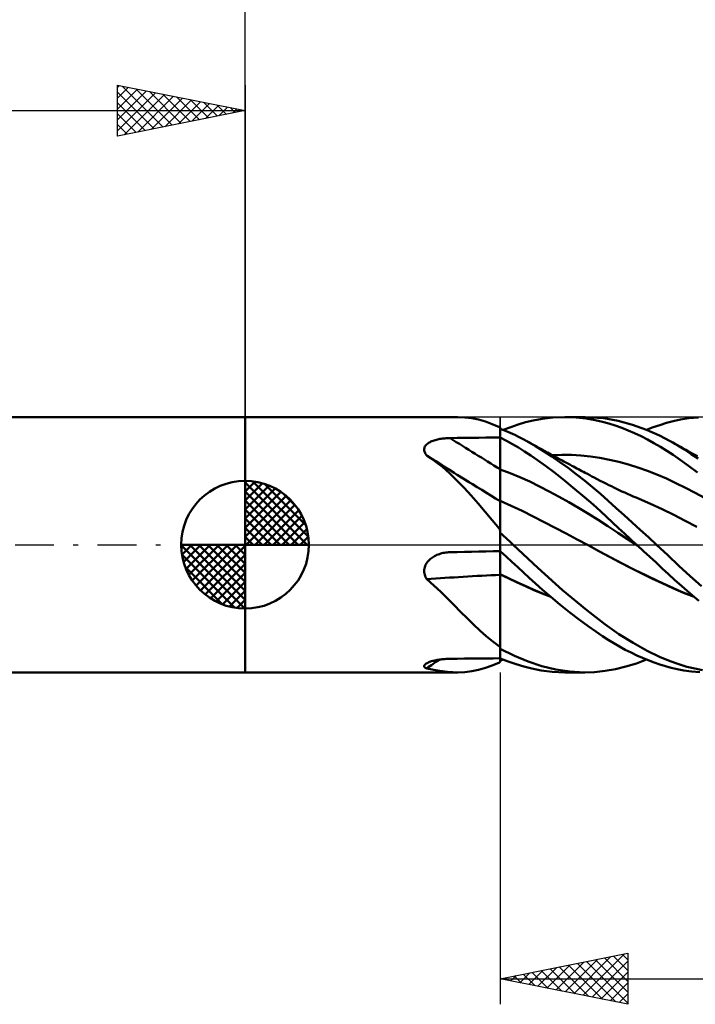
# Model space of a CAD drawing. Units: millimetres. Extents: x -62 to 78, y -22 to 42.
# Drawn here: x -9 to 18, y -18 to 21 of the extents above; entities that cross this region are included whole.
import ezdxf

# ---------------------------------------------------------------- set-up
doc = ezdxf.new("R2010")
doc.units = ezdxf.units.MM
doc.header["$LTSCALE"] = 3.8
doc.linetypes.add('LONGDASH_DASH', pattern=[0.85, 0.4, -0.2, 0.05, -0.2])
for name, color, linetype in [('1', 4, 'CONTINUOUS'), ('2', 7, 'CONTINUOUS'), ('4', 2, 'LONGDASH_DASH'), ('CUT', 1, 'CONTINUOUS'), ('NOCUT', 7, 'CONTINUOUS'), ('SK1', 4, 'CONTINUOUS'), ('SK2', 7, 'CONTINUOUS'), ('SK4', 2, 'LONGDASH_DASH')]:
    doc.layers.add(name, color=color, linetype=linetype)

msp = doc.modelspace()

# ---------------------------------------------------------------- linework, layer by layer
at = {"layer": '1', "color": 4, "linetype": 'CONTINUOUS', "lineweight": 50}
for p, q in [((0, 5), (8.322, 5)), ((0, -5), (0, 5)), ((8.609, 4.988), (8.332, 5)), ((8.88, 4.955), (8.609, 4.988)), ((9.148, 4.9), (8.88, 4.955)), ((9.415, 4.824), (9.148, 4.9)), ((9.685, 4.727), (9.415, 4.824)), ((9.962, 4.609), (9.685, 4.727)), ((10.407, 4.61), (10.699, 4.708)), ((10.699, 4.708), (10.99, 4.793)), ((10.99, 4.793), (11.285, 4.865)), ((11.285, 4.865), (11.637, 4.931)), ((11.637, 4.931), (12.055, 4.981)), ((12.055, 4.981), (12.536, 5)), ((12.53, 5), (13.31, 5)), ((12.974, 4.983), (12.536, 5)), ((13.368, 4.94), (12.974, 4.983)), ((14.055, 4.951), (13.319, 5)), ((13.712, 4.881), (13.368, 4.94)), ((14.004, 4.813), (13.712, 4.881)), ((14.256, 4.743), (14.004, 4.813)), ((14.612, 4.85), (14.055, 4.951)), ((14.505, 4.663), (14.256, 4.743)), ((14.756, 4.573), (14.505, 4.663)), ((15.174, 4.698), (14.612, 4.85)), ((15.732, 4.497), (15.174, 4.698)), ((15.991, 4.599), (16.252, 4.688)), ((16.252, 4.688), (16.511, 4.767)), ((16.511, 4.767), (16.771, 4.835)), ((16.771, 4.835), (17.059, 4.898)), ((17.059, 4.898), (17.39, 4.951)), ((17.39, 4.951), (17.764, 4.988)), ((9.966, 4.604), (9.962, 4.609)), ((9.971, 4.599), (9.966, 4.604)), ((9.977, 4.594), (9.971, 4.599)), ((9.982, 4.589), (9.977, 4.594)), ((9.988, 4.585), (9.982, 4.589)), ((9.994, 4.58), (9.988, 4.585)), ((10, 4.575), (9.994, 4.58)), ((10, 4.575), (10, 4.583)), ((10, 4.2), (10, 4.575)), ((10.199, 4.464), (10, 4.543)), ((10, 4.197), (10, 4.543)), ((10.114, 4.499), (10.407, 4.61)), ((10.388, 4.382), (10.199, 4.464)), ((10.567, 4.3), (10.388, 4.382)), ((10.735, 4.218), (10.567, 4.3)), ((15.008, 4.474), (14.756, 4.573)), ((15.261, 4.365), (15.008, 4.474)), ((15.514, 4.247), (15.261, 4.365)), ((15.768, 4.119), (15.514, 4.247)), ((15.729, 4.499), (15.991, 4.599)), ((16.231, 4.276), (15.732, 4.497)), ((16.653, 4.058), (16.231, 4.276)), ((7.048, 3.845), (7.066, 3.873)), ((7.066, 3.873), (7.088, 3.901)), ((7.088, 3.901), (7.114, 3.927)), ((7.114, 3.927), (7.143, 3.952)), ((7.143, 3.952), (7.174, 3.975)), ((7.174, 3.975), (7.209, 3.997)), ((7.209, 3.997), (7.245, 4.017)), ((7.245, 4.017), (7.283, 4.036)), ((7.283, 4.036), (7.323, 4.053)), ((7.323, 4.053), (7.364, 4.069)), ((7.364, 4.069), (7.407, 4.084)), ((7.407, 4.084), (7.451, 4.098)), ((7.451, 4.098), (7.496, 4.11)), ((7.496, 4.11), (7.542, 4.121)), ((7.542, 4.121), (7.589, 4.132)), ((7.589, 4.132), (7.636, 4.141)), ((7.636, 4.141), (7.684, 4.149)), ((7.684, 4.149), (7.732, 4.155)), ((7.732, 4.155), (7.781, 4.161)), ((7.781, 4.161), (7.831, 4.166)), ((7.831, 4.166), (7.88, 4.17)), ((7.88, 4.17), (7.93, 4.173)), ((7.93, 4.173), (7.98, 4.175)), ((7.98, 4.175), (8.03, 4.177)), ((8.03, 4.177), (8.311, 4.18)), ((8.311, 4.18), (8.593, 4.184)), ((8.593, 4.184), (8.874, 4.187)), ((8.874, 4.187), (9.156, 4.191)), ((9.156, 4.191), (9.437, 4.194)), ((9.437, 4.194), (9.719, 4.197)), ((9.719, 4.197), (10, 4.2)), ((10, 2.954), (10, 4.2)), ((10.239, 4.073), (10, 4.197)), ((10, 4.019), (10, 4.197)), ((10, 3.84), (10, 4.019)), ((10.478, 3.941), (10.239, 4.073)), ((10.716, 3.801), (10.478, 3.941)), ((10.892, 4.137), (10.735, 4.218)), ((11.038, 4.058), (10.892, 4.137)), ((11.382, 3.858), (11.038, 4.058)), ((11.116, 4.015), (11.038, 4.058)), ((11.194, 3.971), (11.116, 4.015)), ((11.272, 3.928), (11.194, 3.971)), ((11.35, 3.884), (11.272, 3.928)), ((11.428, 3.84), (11.35, 3.884)), ((11.697, 3.662), (11.382, 3.858)), ((16.021, 3.982), (15.768, 4.119)), ((16.273, 3.836), (16.021, 3.982)), ((16.949, 3.887), (16.653, 4.058)), ((16.756, 4.001), (16.653, 4.058)), ((16.86, 3.943), (16.756, 4.001)), ((16.963, 3.885), (16.86, 3.943)), ((17.215, 3.724), (16.949, 3.887)), ((17.066, 3.828), (16.963, 3.885)), ((7.016, 3.719), (7.017, 3.751)), ((7.019, 3.686), (7.016, 3.719)), ((7.017, 3.751), (7.023, 3.783)), ((7.026, 3.653), (7.019, 3.686)), ((7.023, 3.783), (7.033, 3.814)), ((7.037, 3.62), (7.026, 3.653)), ((7.033, 3.814), (7.048, 3.845)), ((7.052, 3.587), (7.037, 3.62)), ((7.071, 3.555), (7.052, 3.587)), ((7.092, 3.524), (7.071, 3.555)), ((7.117, 3.493), (7.092, 3.524)), ((7.12, 3.491), (7.117, 3.493)), ((7.124, 3.489), (7.12, 3.491)), ((7.127, 3.487), (7.124, 3.489)), ((7.13, 3.485), (7.127, 3.487)), ((7.134, 3.482), (7.13, 3.485)), ((7.137, 3.48), (7.134, 3.482)), ((7.439, 3.273), (7.137, 3.48)), ((7.463, 3.272), (7.137, 3.48)), ((10, 3.662), (10, 3.84)), ((10, 3.483), (10, 3.662)), ((10, 3.305), (10, 3.483)), ((10.953, 3.653), (10.716, 3.801)), ((11.19, 3.496), (10.953, 3.653)), ((11.455, 3.312), (11.19, 3.496)), ((11.506, 3.797), (11.428, 3.84)), ((11.584, 3.753), (11.506, 3.797)), ((11.662, 3.71), (11.584, 3.753)), ((11.723, 3.676), (11.662, 3.71)), ((12.014, 3.455), (11.697, 3.662)), ((11.785, 3.642), (11.723, 3.676)), ((11.846, 3.609), (11.785, 3.642)), ((11.908, 3.575), (11.846, 3.609)), ((11.981, 3.535), (11.908, 3.575)), ((12.054, 3.495), (11.981, 3.535)), ((12.037, 3.504), (12.41, 3.517)), ((12.127, 3.455), (12.054, 3.495)), ((12.783, 3.514), (12.41, 3.517)), ((13.155, 3.493), (12.783, 3.514)), ((13.528, 3.457), (13.155, 3.493)), ((16.523, 3.681), (16.273, 3.836)), ((16.774, 3.517), (16.523, 3.681)), ((17.051, 3.325), (16.774, 3.517)), ((17.169, 3.77), (17.066, 3.828)), ((17.272, 3.713), (17.169, 3.77)), ((17.483, 3.552), (17.215, 3.724)), ((17.376, 3.656), (17.272, 3.713)), ((17.479, 3.599), (17.376, 3.656)), ((17.523, 3.575), (17.479, 3.599)), ((17.752, 3.372), (17.483, 3.552)), ((17.621, 3.521), (17.523, 3.575)), ((17.72, 3.467), (17.621, 3.521)), ((7.731, 3.044), (7.439, 3.273)), ((7.79, 3.065), (7.463, 3.272)), ((10, 3.127), (10, 3.305)), ((10, 2.948), (10, 3.127)), ((11.764, 3.088), (11.455, 3.312)), ((12.117, 2.823), (11.764, 3.088)), ((12.333, 3.235), (12.014, 3.455)), ((12.2, 3.415), (12.127, 3.455)), ((12.273, 3.376), (12.2, 3.415)), ((12.347, 3.336), (12.273, 3.376)), ((12.654, 3.005), (12.333, 3.235)), ((12.42, 3.296), (12.347, 3.336)), ((12.493, 3.257), (12.42, 3.296)), ((12.569, 3.216), (12.493, 3.257)), ((12.644, 3.176), (12.569, 3.216)), ((12.72, 3.136), (12.644, 3.176)), ((12.796, 3.095), (12.72, 3.136)), ((12.862, 3.06), (12.796, 3.095)), ((13.901, 3.402), (13.528, 3.457)), ((14.274, 3.33), (13.901, 3.402)), ((14.647, 3.243), (14.274, 3.33)), ((15.019, 3.141), (14.647, 3.243)), ((15.392, 3.024), (15.019, 3.141)), ((17.369, 3.095), (17.051, 3.325)), ((17.728, 2.826), (17.369, 3.095)), ((8.017, 2.794), (7.731, 3.044)), ((8.069, 2.889), (7.79, 3.065)), ((8.301, 2.521), (8.017, 2.794)), ((8.307, 2.74), (8.069, 2.889)), ((8.545, 2.592), (8.307, 2.74)), ((10, 1.701), (10, 2.954)), ((10.383, 2.805), (10, 2.948)), ((10, 2.911), (10, 2.948)), ((10, 2.873), (10, 2.911)), ((10, 2.834), (10, 2.873)), ((10, 2.794), (10, 2.834)), ((10, 2.754), (10, 2.794)), ((10, 2.712), (10, 2.754)), ((10, 2.67), (10, 2.712)), ((10.767, 2.647), (10.383, 2.805)), ((12.512, 2.514), (12.117, 2.823)), ((12.974, 2.764), (12.654, 3.005)), ((12.928, 3.025), (12.862, 3.06)), ((12.994, 2.99), (12.928, 3.025)), ((13.293, 2.514), (12.974, 2.764)), ((13.06, 2.955), (12.994, 2.99)), ((13.126, 2.92), (13.06, 2.955)), ((13.192, 2.886), (13.126, 2.92)), ((13.258, 2.851), (13.192, 2.886)), ((13.324, 2.816), (13.258, 2.851)), ((13.413, 2.77), (13.324, 2.816)), ((13.502, 2.723), (13.413, 2.77)), ((13.591, 2.677), (13.502, 2.723)), ((15.765, 2.894), (15.392, 3.024)), ((16.138, 2.75), (15.765, 2.894)), ((16.51, 2.59), (16.138, 2.75)), ((8.584, 2.227), (8.301, 2.521)), ((8.785, 2.443), (8.545, 2.592)), ((10, 2.628), (10, 2.67)), ((10, 2.585), (10, 2.628)), ((10, 2.542), (10, 2.585)), ((10, 2.499), (10, 2.542)), ((10, 2.456), (10, 2.499)), ((10, 2.413), (10, 2.456)), ((10, 2.37), (10, 2.413)), ((10, 2.328), (10, 2.37)), ((10, 2.286), (10, 2.328)), ((11.15, 2.472), (10.767, 2.647)), ((11.534, 2.283), (11.15, 2.472)), ((12.925, 2.179), (12.512, 2.514)), ((13.61, 2.254), (13.293, 2.514)), ((13.68, 2.631), (13.591, 2.677)), ((13.799, 2.569), (13.68, 2.631)), ((13.918, 2.508), (13.799, 2.569)), ((14.036, 2.447), (13.918, 2.508)), ((14.155, 2.386), (14.036, 2.447)), ((14.253, 2.337), (14.155, 2.386)), ((14.352, 2.288), (14.253, 2.337)), ((16.883, 2.415), (16.51, 2.59)), ((17.256, 2.229), (16.883, 2.415)), ((8.86, 1.922), (8.584, 2.227)), ((10, 2.245), (10, 2.286)), ((10, 2.204), (10, 2.245)), ((10, 2.164), (10, 2.204)), ((10, 2.124), (10, 2.164)), ((10, 2.086), (10, 2.124)), ((10, 2.049), (10, 2.086)), ((10, 2.013), (10, 2.049)), ((10, 1.979), (10, 2.013)), ((10, 1.945), (10, 1.979)), ((10, 1.913), (10, 1.945)), ((11.917, 2.085), (11.534, 2.283)), ((12.301, 1.879), (11.917, 2.085)), ((13.3, 1.862), (12.925, 2.179)), ((13.921, 1.988), (13.61, 2.254)), ((14.229, 1.716), (13.921, 1.988)), ((14.45, 2.24), (14.352, 2.288)), ((14.549, 2.192), (14.45, 2.24)), ((14.658, 2.141), (14.549, 2.192)), ((14.767, 2.09), (14.658, 2.141)), ((14.877, 2.039), (14.767, 2.09)), ((14.986, 1.99), (14.877, 2.039)), ((15.098, 1.94), (14.986, 1.99)), ((15.21, 1.891), (15.098, 1.94)), ((17.629, 2.034), (17.256, 2.229)), ((18.002, 1.832), (17.629, 2.034)), ((9.133, 1.608), (8.86, 1.922)), ((9.405, 1.286), (9.133, 1.608)), ((10, 1.883), (10, 1.913)), ((10, 1.854), (10, 1.883)), ((10, 1.827), (10, 1.854)), ((10, 1.802), (10, 1.827)), ((10, 1.778), (10, 1.802)), ((10, 1.757), (10, 1.778)), ((10, 1.737), (10, 1.757)), ((10, 1.719), (10, 1.737)), ((10.431, 1.528), (10, 1.719)), ((10, 1.715), (10, 1.719)), ((10, 1.71), (10, 1.715)), ((10, 1.702), (10, 1.71)), ((10, 1.692), (10, 1.702)), ((10, 1.681), (10, 1.692)), ((10, 1.667), (10, 1.681)), ((10, 1.652), (10, 1.667)), ((10, -4.583), (10, 1.652)), ((12.684, 1.664), (12.301, 1.879)), ((13.068, 1.442), (12.684, 1.664)), ((13.632, 1.571), (13.3, 1.862)), ((13.919, 1.312), (13.632, 1.571)), ((14.54, 1.437), (14.229, 1.716)), ((15.323, 1.843), (15.21, 1.891)), ((15.435, 1.795), (15.323, 1.843)), ((15.888, 1.599), (15.435, 1.795)), ((16.342, 1.39), (15.888, 1.599)), ((9.68, 0.958), (9.405, 1.286)), ((10.862, 1.325), (10.431, 1.528)), ((11.293, 1.11), (10.862, 1.325)), ((13.451, 1.21), (13.068, 1.442)), ((13.835, 0.969), (13.451, 1.21)), ((14.162, 1.087), (13.919, 1.312)), ((14.854, 1.155), (14.54, 1.437)), ((16.795, 1.167), (16.342, 1.39)), ((17.249, 0.935), (16.795, 1.167)), ((9.962, 0.625), (9.68, 0.958)), ((11.724, 0.888), (11.293, 1.11)), ((12.155, 0.664), (11.724, 0.888)), ((14.218, 0.72), (13.835, 0.969)), ((14.395, 0.87), (14.162, 1.087)), ((14.63, 0.653), (14.395, 0.87)), ((15.169, 0.87), (14.854, 1.155)), ((15.485, 0.582), (15.169, 0.87)), ((17.702, 0.699), (17.249, 0.935)), ((9.966, 0.613), (9.962, 0.625)), ((9.971, 0.601), (9.966, 0.613)), ((9.977, 0.588), (9.971, 0.601)), ((9.982, 0.577), (9.977, 0.588)), ((9.988, 0.565), (9.982, 0.577)), ((9.994, 0.553), (9.988, 0.565)), ((10, 0.541), (9.994, 0.553)), ((10.072, 0.398), (10, 0.464)), ((10.144, 0.332), (10.072, 0.398)), ((12.586, 0.438), (12.155, 0.664)), ((13.017, 0.209), (12.586, 0.438)), ((14.602, 0.47), (14.218, 0.72)), ((14.985, 0.22), (14.602, 0.47)), ((14.865, 0.436), (14.63, 0.653)), ((15.101, 0.218), (14.865, 0.436)), ((15.802, 0.292), (15.485, 0.582)), ((10.216, 0.266), (10.144, 0.332)), ((10.288, 0.199), (10.216, 0.266)), ((10.359, 0.133), (10.288, 0.199)), ((10.431, 0.067), (10.359, 0.133)), ((10.503, 0), (10.431, 0.067)), ((13.448, -0.022), (13.017, 0.209)), ((15.369, -0.028), (14.985, 0.22)), ((15.338, 0), (15.101, 0.218)), ((15.343, -0.005), (15.338, 0)), ((16.118, 0), (15.802, 0.292)), ((7.519, -0.4), (7.566, -0.381)), ((7.566, -0.381), (7.614, -0.364)), ((7.614, -0.364), (7.663, -0.349)), ((7.663, -0.349), (7.712, -0.335)), ((7.712, -0.335), (7.762, -0.324)), ((7.762, -0.324), (7.812, -0.314)), ((7.812, -0.314), (7.862, -0.306)), ((7.862, -0.306), (7.913, -0.3)), ((7.913, -0.3), (7.964, -0.295)), ((7.964, -0.295), (7.975, -0.295)), ((7.975, -0.295), (7.986, -0.294)), ((7.986, -0.294), (7.997, -0.293)), ((7.997, -0.293), (8.008, -0.293)), ((8.008, -0.293), (8.019, -0.292)), ((8.019, -0.292), (8.03, -0.292)), ((8.03, -0.292), (8.311, -0.286)), ((8.311, -0.286), (8.593, -0.279)), ((8.593, -0.279), (8.874, -0.273)), ((8.874, -0.273), (9.156, -0.267)), ((9.156, -0.267), (9.437, -0.261)), ((9.437, -0.261), (9.719, -0.255)), ((9.719, -0.255), (10, -0.25)), ((10.228, -0.464), (10, -0.255)), ((11.467, -0.905), (10.503, 0)), ((13.862, -0.248), (13.448, -0.022)), ((13.891, -0.262), (13.448, -0.022)), ((14.276, -0.474), (13.862, -0.248)), ((14.336, -0.505), (13.891, -0.262)), ((15.348, -0.01), (15.343, -0.005)), ((15.354, -0.014), (15.348, -0.01)), ((15.364, -0.024), (15.354, -0.014)), ((15.369, -0.029), (15.364, -0.024)), ((15.369, -0.029), (15.369, -0.028)), ((15.369, -0.028), (15.369, -0.028)), ((15.369, -0.028), (15.369, -0.028)), ((15.369, -0.028), (15.369, -0.028)), ((15.369, -0.029), (15.369, -0.029)), ((15.369, -0.029), (15.369, -0.029)), ((15.369, -0.029), (15.369, -0.029)), ((15.614, -0.254), (15.369, -0.029)), ((15.369, -0.029), (15.369, -0.029)), ((15.859, -0.479), (15.614, -0.254)), ((16.563, -0.416), (16.118, 0)), ((7.071, -0.79), (7.095, -0.747)), ((7.095, -0.747), (7.122, -0.705)), ((7.122, -0.705), (7.152, -0.665)), ((7.152, -0.665), (7.186, -0.627)), ((7.186, -0.627), (7.221, -0.591)), ((7.221, -0.591), (7.259, -0.558)), ((7.259, -0.558), (7.298, -0.526)), ((7.298, -0.526), (7.34, -0.497)), ((7.34, -0.497), (7.383, -0.47)), ((7.383, -0.47), (7.427, -0.445)), ((7.427, -0.445), (7.472, -0.422)), ((7.472, -0.422), (7.519, -0.4)), ((10.455, -0.673), (10.228, -0.464)), ((10.682, -0.881), (10.455, -0.673)), ((14.69, -0.695), (14.276, -0.474)), ((14.797, -0.747), (14.336, -0.505)), ((15.104, -0.909), (14.69, -0.695)), ((15.26, -0.983), (14.797, -0.747)), ((16.102, -0.703), (15.859, -0.479)), ((16.345, -0.926), (16.102, -0.703)), ((16.999, -0.827), (16.563, -0.416)), ((7.016, -1.028), (7.018, -0.98)), ((7.018, -1.077), (7.016, -1.028)), ((7.018, -0.98), (7.025, -0.931)), ((7.025, -1.126), (7.018, -1.077)), ((7.025, -0.931), (7.036, -0.883)), ((7.036, -1.174), (7.025, -1.126)), ((7.036, -0.883), (7.052, -0.836)), ((7.052, -0.836), (7.071, -0.79)), ((10.908, -1.089), (10.682, -0.881)), ((11.132, -1.295), (10.908, -1.089)), ((12.44, -1.775), (11.467, -0.905)), ((15.519, -1.117), (15.104, -0.909)), ((15.722, -1.21), (15.26, -0.983)), ((15.933, -1.318), (15.519, -1.117)), ((16.587, -1.148), (16.345, -0.926)), ((16.831, -1.372), (16.587, -1.148)), ((17.44, -1.233), (16.999, -0.827)), ((7.051, -1.22), (7.036, -1.174)), ((7.07, -1.265), (7.051, -1.22)), ((7.092, -1.309), (7.07, -1.265)), ((7.117, -1.352), (7.092, -1.309)), ((7.394, -1.596), (7.117, -1.352)), ((10.324, -1.313), (10, -1.158)), ((10.329, -1.323), (10, -1.164)), ((10.649, -1.465), (10.324, -1.313)), ((10.658, -1.478), (10.329, -1.323)), ((10.972, -1.613), (10.649, -1.465)), ((10.988, -1.629), (10.658, -1.478)), ((11.373, -1.515), (11.132, -1.295)), ((11.655, -1.766), (11.373, -1.515)), ((16.183, -1.428), (15.722, -1.21)), ((16.347, -1.512), (15.933, -1.318)), ((16.643, -1.639), (16.183, -1.428)), ((16.761, -1.701), (16.347, -1.512)), ((17.107, -1.622), (16.831, -1.372)), ((17.885, -1.628), (17.44, -1.233)), ((7.663, -1.847), (7.394, -1.596)), ((7.926, -2.103), (7.663, -1.847)), ((11.293, -1.757), (10.972, -1.613)), ((11.317, -1.776), (10.988, -1.629)), ((11.621, -1.896), (11.293, -1.757)), ((11.646, -1.915), (11.317, -1.776)), ((11.952, -2.026), (11.621, -1.896)), ((11.975, -2.046), (11.646, -1.915)), ((11.976, -2.044), (11.655, -1.766)), ((13.395, -2.568), (12.44, -1.775)), ((17.104, -1.84), (16.643, -1.639)), ((17.176, -1.88), (16.761, -1.701)), ((17.574, -2.029), (17.104, -1.84)), ((17.421, -1.898), (17.107, -1.622)), ((17.59, -2.046), (17.176, -1.88)), ((17.772, -2.196), (17.421, -1.898)), ((8.186, -2.363), (7.926, -2.103)), ((12.336, -2.343), (11.976, -2.044)), ((8.445, -2.624), (8.186, -2.363)), ((8.702, -2.881), (8.445, -2.624)), ((12.729, -2.657), (12.336, -2.343)), ((13.106, -2.944), (12.729, -2.657)), ((14.096, -3.111), (13.395, -2.568)), ((8.953, -3.126), (8.702, -2.881)), ((13.445, -3.193), (13.106, -2.944)), ((9.202, -3.36), (8.953, -3.126)), ((9.451, -3.581), (9.202, -3.36)), ((13.744, -3.403), (13.445, -3.193)), ((14.002, -3.578), (13.744, -3.403)), ((14.646, -3.5), (14.096, -3.111)), ((9.703, -3.789), (9.451, -3.581)), ((9.962, -3.984), (9.703, -3.789)), ((14.226, -3.724), (14.002, -3.578)), ((14.449, -3.861), (14.226, -3.724)), ((15.202, -3.848), (14.646, -3.5)), ((15.752, -4.151), (15.202, -3.848)), ((9.966, -3.991), (9.962, -3.984)), ((9.971, -3.998), (9.966, -3.991)), ((9.977, -4.006), (9.971, -3.998)), ((9.982, -4.013), (9.977, -4.006)), ((9.988, -4.02), (9.982, -4.013)), ((9.994, -4.027), (9.988, -4.02)), ((10, -4.034), (9.994, -4.027)), ((10.55, -4.352), (10, -4.079)), ((14.672, -3.99), (14.449, -3.861)), ((14.896, -4.112), (14.672, -3.99)), ((15.121, -4.227), (14.896, -4.112)), ((15.346, -4.334), (15.121, -4.227)), ((16.243, -4.388), (15.752, -4.151)), ((7.128, -4.636), (7.159, -4.621)), ((7.159, -4.621), (7.193, -4.606)), ((7.193, -4.606), (7.229, -4.592)), ((7.229, -4.592), (7.268, -4.579)), ((7.268, -4.579), (7.308, -4.566)), ((7.308, -4.566), (7.35, -4.554)), ((7.35, -4.554), (7.393, -4.543)), ((7.393, -4.543), (7.438, -4.533)), ((7.438, -4.533), (7.484, -4.523)), ((7.484, -4.523), (7.531, -4.514)), ((7.531, -4.514), (7.578, -4.506)), ((7.578, -4.506), (7.627, -4.499)), ((7.627, -4.499), (7.676, -4.492)), ((7.676, -4.492), (7.725, -4.487)), ((7.725, -4.487), (7.775, -4.482)), ((7.775, -4.482), (7.826, -4.477)), ((7.826, -4.477), (7.877, -4.474)), ((7.877, -4.474), (7.928, -4.471)), ((7.928, -4.471), (7.979, -4.47)), ((7.979, -4.47), (8.03, -4.469)), ((8.03, -4.469), (8.311, -4.466)), ((8.311, -4.466), (8.593, -4.463)), ((8.593, -4.463), (8.874, -4.46)), ((8.874, -4.46), (9.156, -4.457)), ((9.156, -4.457), (9.437, -4.455)), ((9.437, -4.455), (9.719, -4.452)), ((9.685, -4.727), (9.962, -4.609)), ((9.719, -4.452), (10, -4.45)), ((10.309, -4.574), (10, -4.452)), ((10, -4.543), (10.019, -4.536)), ((10.019, -4.536), (10.038, -4.528)), ((10.038, -4.528), (10.057, -4.521)), ((10.057, -4.521), (10.076, -4.514)), ((10.076, -4.514), (10.095, -4.506)), ((10.095, -4.506), (10.114, -4.499)), ((10.618, -4.682), (10.309, -4.574)), ((11.093, -4.58), (10.55, -4.352)), ((11.63, -4.76), (11.093, -4.58)), ((15.331, -4.646), (15.729, -4.499)), ((15.572, -4.434), (15.346, -4.334)), ((15.797, -4.526), (15.572, -4.434)), ((16.023, -4.61), (15.797, -4.526)), ((16.247, -4.687), (16.023, -4.61)), ((16.659, -4.561), (16.243, -4.388)), ((16.995, -4.683), (16.659, -4.561)), ((0, -5), (8.322, -5)), ((7.016, -4.757), (7.017, -4.74)), ((7.021, -4.774), (7.016, -4.757)), ((7.017, -4.74), (7.024, -4.722)), ((7.031, -4.79), (7.021, -4.774)), ((7.024, -4.722), (7.036, -4.704)), ((7.046, -4.805), (7.031, -4.79)), ((7.036, -4.704), (7.053, -4.686)), ((7.066, -4.819), (7.046, -4.805)), ((7.053, -4.686), (7.076, -4.668)), ((7.089, -4.832), (7.066, -4.819)), ((7.076, -4.668), (7.1, -4.652)), ((7.117, -4.845), (7.089, -4.832)), ((7.1, -4.652), (7.128, -4.636)), ((7.328, -4.889), (7.117, -4.845)), ((7.535, -4.927), (7.328, -4.889)), ((7.737, -4.958), (7.535, -4.927)), ((7.937, -4.981), (7.737, -4.958)), ((8.135, -4.995), (7.937, -4.981)), ((8.332, -5), (8.135, -4.995)), ((8.332, -5), (8.609, -4.988)), ((8.609, -4.988), (8.88, -4.955)), ((8.88, -4.955), (9.148, -4.9)), ((9.148, -4.9), (9.415, -4.824)), ((9.415, -4.824), (9.685, -4.727)), ((10.925, -4.775), (10.618, -4.682)), ((11.233, -4.854), (10.925, -4.775)), ((11.595, -4.925), (11.233, -4.854)), ((12.03, -4.979), (11.595, -4.925)), ((12.178, -4.891), (11.63, -4.76)), ((12.536, -5), (12.03, -4.979)), ((12.73, -4.971), (12.178, -4.891)), ((13.31, -5), (12.53, -5)), ((13.281, -5), (12.73, -4.971)), ((13.281, -5), (13.696, -4.987)), ((13.696, -4.987), (14.103, -4.944)), ((14.103, -4.944), (14.51, -4.872)), ((14.51, -4.872), (14.919, -4.773)), ((14.919, -4.773), (15.331, -4.646)), ((16.47, -4.756), (16.247, -4.687)), ((16.693, -4.816), (16.47, -4.756)), ((16.927, -4.871), (16.693, -4.816)), ((17.193, -4.922), (16.927, -4.871)), ((17.304, -4.777), (16.995, -4.683)), ((17.491, -4.963), (17.193, -4.922)), ((17.615, -4.854), (17.304, -4.777)), ((17.82, -4.991), (17.491, -4.963)), ((17.927, -4.915), (17.615, -4.854))]:
    msp.add_line(p, q, dxfattribs=at)
for centre, major_axis, ratio, start_param, end_param in [((54.046, 74.642), (25.245, 79.021), 0.963061, 2.879754, 2.880327), ((54.955, 33.444), (-80.333, 25.983), 0.5525, 1.135006, 1.164218), ((54.638, 32.465), (-80.448, 26.021), 0.5525, 1.127066, 1.169793), ((54.046, 30.634), (-78.929, 25.529), 0.5525, 1.165488, 1.166061), ((54.638, -41.988), (-81.137, 23.786), 0.41056, 5.410009, 5.452736), ((54.046, -44.008), (-79.605, 23.336), 0.41056, 5.413742, 5.414315), ((54.638, -74.453), (-25.731, 80.541), 0.963061, 0.293026, 0.30026), ((54.046, -74.642), (-25.245, 79.021), 0.963061, 0.261266, 0.261839)]:
    msp.add_ellipse(centre, major_axis=major_axis, ratio=ratio, start_param=start_param, end_param=end_param, dxfattribs=at)
at = {"layer": '2', "color": 7, "linetype": 'CONTINUOUS', "lineweight": 25}
for p, q in [((0, 5), (0, 28)), ((10, -5), (10, -18)), ((10, -17), (15, -16)), ((12.889, -17.578), (14.333, -16.133)), ((13.242, -17.648), (14.863, -16.027)), ((14.08, -16.184), (15, -17.104)), ((14.434, -16.113), (15, -16.68)), ((14.787, -16.043), (15, -16.255)), ((15, -16), (15, -18)), ((11.474, -17.295), (12.212, -16.558)), ((11.828, -17.366), (12.742, -16.452)), ((12.182, -17.436), (13.272, -16.346)), ((12.312, -16.538), (13.469, -17.694)), ((12.535, -17.507), (13.803, -16.239)), ((12.666, -16.467), (13.999, -17.8)), ((13.019, -16.396), (14.529, -17.906)), ((13.373, -16.325), (15, -17.952)), ((13.596, -17.719), (15, -16.315)), ((13.727, -16.255), (15, -17.528)), ((10.191, -16.962), (10.287, -17.057)), ((10.414, -17.083), (10.621, -16.876)), ((10.545, -16.891), (10.817, -17.163)), ((10.767, -17.153), (11.151, -16.77)), ((10.898, -16.82), (11.347, -17.269)), ((11.121, -17.224), (11.681, -16.664)), ((11.252, -16.75), (11.878, -17.376)), ((11.605, -16.679), (12.408, -17.482)), ((11.959, -16.608), (12.938, -17.588)), ((13.949, -17.79), (15, -16.739)), ((10, -17), (35, -17)), ((15, -18), (10, -17)), ((10.06, -17.012), (10.09, -16.982)), ((14.303, -17.861), (15, -17.163)), ((14.656, -17.931), (15, -17.588))]:
    msp.add_line(p, q, dxfattribs=at)
at = {"layer": '4', "color": 2, "linetype": 'LONGDASH_DASH', "lineweight": 25}
msp.add_line((0, 0), (35, 0), dxfattribs=at)
at = {"layer": 'CUT', "color": 1, "linetype": 'CONTINUOUS', "lineweight": 25}
for p, q in [((34.7, 5), (10, 5)), ((10, 5), (10, 4.995)), ((10, 4.995), (10, 0)), ((10, 0), (35, 0))]:
    msp.add_line(p, q, dxfattribs=at)
at = {"layer": 'NOCUT', "color": 7, "linetype": 'CONTINUOUS', "lineweight": 25}
for p, q in [((10, 5), (0, 5)), ((0, 5), (0, 0)), ((10, 4.995), (10, 5)), ((10, 0), (10, 4.995)), ((0, 0), (10, 0))]:
    msp.add_line(p, q, dxfattribs=at)
at = {"layer": 'SK1', "color": 4, "linetype": 'CONTINUOUS', "lineweight": 50}
for p, q in [((0, 5), (-44.5, 5)), ((0, 0), (0, 2.5)), ((0, 2.435), (0.063, 2.498)), ((0, 2.081), (0.387, 2.469)), ((0, 2.435), (2.435, 0)), ((0, 1.728), (0.677, 2.405)), ((0, 1.374), (0.941, 2.315)), ((0.308, 2.481), (2.481, 0.308)), ((0.761, 2.381), (2.381, 0.761)), ((0, 1.021), (1.182, 2.202)), ((0, 2.081), (2.081, 0)), ((0, 0.667), (1.401, 2.069)), ((1.486, 2.01), (2.01, 1.486)), ((0, 0.314), (1.604, 1.917)), ((0, 1.728), (1.728, 0)), ((0.04, 0), (1.787, 1.747)), ((0.393, 0), (1.953, 1.559)), ((0, 1.374), (1.374, 0)), ((0.747, 0), (2.101, 1.354)), ((0, 1.021), (1.021, 0)), ((1.101, 0), (2.229, 1.129)), ((1.454, 0), (2.338, 0.884)), ((0, 0.667), (0.667, 0)), ((1.808, 0), (2.423, 0.615)), ((0, 0), (-2.5, 0)), ((-2.498, -0.063), (-2.435, 0)), ((-2.469, -0.387), (-2.081, 0)), ((-2.405, -0.677), (-1.728, 0)), ((-2.315, -0.941), (-1.374, 0)), ((-2.202, -1.182), (-1.021, 0)), ((-2.161, 0), (0, -2.161)), ((-2.069, -1.401), (-0.667, 0)), ((-1.917, -1.604), (-0.314, 0)), ((-1.808, 0), (0, -1.808)), ((-1.454, 0), (0, -1.454)), ((-1.101, 0), (0, -1.101)), ((-0.747, 0), (0, -0.747)), ((-0.393, 0), (0, -0.393)), ((-0.04, 0), (0, -0.04)), ((0, 0.314), (0.314, 0)), ((0, 0), (2.5, 0)), ((0, -2.5), (0, 0)), ((2.161, 0), (2.479, 0.318)), ((-2.5, -0.015), (-0.015, -2.5)), ((-1.747, -1.787), (0, -0.04)), ((-2.466, -0.402), (-0.402, -2.466)), ((-1.559, -1.953), (0, -0.393)), ((-1.354, -2.101), (0, -0.747)), ((-2.337, -0.884), (-0.884, -2.337)), ((-1.129, -2.229), (0, -1.101)), ((-0.884, -2.338), (0, -1.454)), ((-0.615, -2.423), (0, -1.808)), ((-0.318, -2.479), (0, -2.161)), ((-44.5, -5), (0, -5))]:
    msp.add_line(p, q, dxfattribs=at)
for start, end in [(90, 180), (0, 90), (180, 270), (270, 0)]:
    msp.add_arc((0, 0), 2.5, start, end, dxfattribs=at)
at = {"layer": 'SK2', "color": 7, "linetype": 'CONTINUOUS', "lineweight": 25}
for p, q in [((-5, 16), (-5, 18)), ((-5, 18), (0, 17)), ((-5, 17.91), (-4.925, 17.985)), ((-5, 17.486), (-4.572, 17.914)), ((-5, 17.062), (-4.218, 17.844)), ((-5, 16.637), (-3.865, 17.773)), ((-4.81, 17.962), (-3.207, 16.359)), ((-4.279, 17.856), (-2.853, 16.429)), ((-3.749, 17.75), (-2.499, 16.5)), ((0, 18), (0, 5)), ((-5, 17.728), (-3.56, 16.288)), ((-5, 16.213), (-3.511, 17.702)), ((-4.736, 16.053), (-3.157, 17.631)), ((-4.206, 16.159), (-2.804, 17.561)), ((-3.676, 16.265), (-2.45, 17.49)), ((-3.219, 17.644), (-2.146, 16.571)), ((-3.145, 16.371), (-2.097, 17.419)), ((-2.688, 17.538), (-1.792, 16.642)), ((-2.158, 17.432), (-1.439, 16.712)), ((-45, 17), (0, 17)), ((-5, 17.304), (-3.914, 16.217)), ((0, 17), (-5, 16)), ((-2.615, 16.477), (-1.743, 17.349)), ((-2.085, 16.583), (-1.39, 17.278)), ((-1.628, 17.326), (-1.085, 16.783)), ((-1.554, 16.689), (-1.036, 17.207)), ((-1.097, 17.219), (-0.732, 16.854)), ((-1.024, 16.795), (-0.683, 17.137)), ((-0.567, 17.113), (-0.378, 16.924)), ((-0.494, 16.901), (-0.329, 17.066)), ((-0.037, 17.007), (-0.025, 16.995)), ((-5, 16.879), (-4.267, 16.147)), ((-5, 16.455), (-4.621, 16.076)), ((-5, 16.031), (-4.974, 16.005))]:
    msp.add_line(p, q, dxfattribs=at)
at = {"layer": 'SK4', "color": 2, "linetype": 'LONGDASH_DASH', "lineweight": 25}
msp.add_line((-51, 0), (41, 0), dxfattribs=at)

doc.saveas('drawing.dxf')
